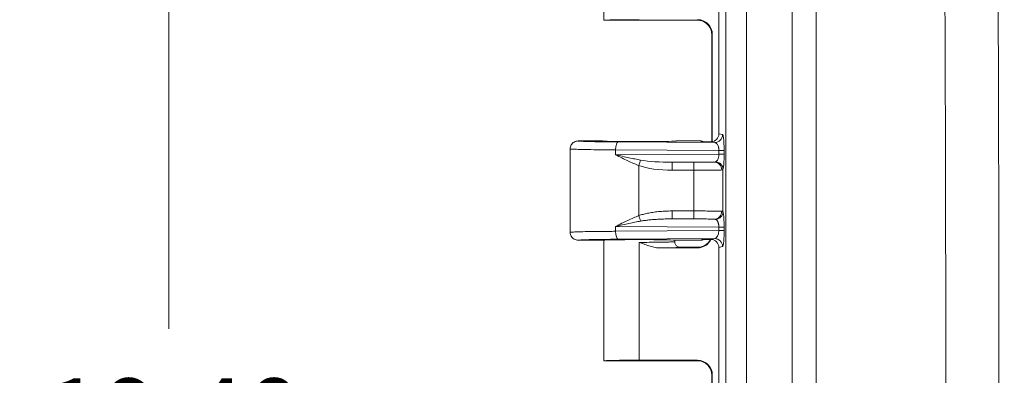
# Model space of a CAD drawing. Units: inches. Extents: x 0 to 119, y 2 to 75.
# Drawn here: x 36 to 41, y 39 to 41 of the extents above; entities that cross this region are included whole.
import ezdxf

# ---------------------------------------------------------------- set-up
doc = ezdxf.new("R2010")
doc.units = ezdxf.units.IN
doc.header["$LTSCALE"] = 3.5
doc.header["$MEASUREMENT"] = 0
for name, color, linetype, lineweight in [('Dimension (ANSI)', 7, 'Continuous', 9), ('Visible (ANSI)', 7, 'Continuous', 18), ('Visible Narrow (ANSI)', 7, 'Continuous', 5)]:
    doc.layers.add(name, color=color, linetype=linetype, lineweight=lineweight)
doc.styles.add('Note Text (ANSI)', font='arial.ttf')
doc.dimstyles.new('.XX', dxfattribs={"dimscale": 3.5, "dimtxt": 0.095, "dimasz": 0.125, "dimexe": 0.1875, "dimexo": 0.0625, "dimgap": 0.0625, "dimtad": 0, "dimtih": 1, "dimtoh": 1, "dimrnd": 1e-08, "dimzin": 0, "dimdsep": 46, "dimtxsty": 'Note Text (ANSI)', "dimblk": 'Filled-1', "dimcen": 0.09, "dimdle": 0.45, "dimclrd": 256, "dimclre": 256, "dimclrt": 256, "dimadec": 0, "dimazin": 1, "dimtfac": 1.263158, "dimtofl": 0, "dimtmove": 0, "dimatfit": 3, "dimfxl": 1, "dimtolj": 1, "dimtzin": 4, "dimlwd": -1, "dimlwe": -1, "dimarcsym": 0})

# ---------------------------------------------------------------- blocks, each defined once
blk = doc.blocks.new('Filled-1')
at = {"color": 0}
for p, q in [((0, 0), (-1, 0.25)), ((-1, 0.25), (-1, -0.25)), ((-1, 0), (0, 0)), ((-1, -0.25), (0, 0))]:
    blk.add_line(p, q, dxfattribs=at)
at = {"color": 0, "flags": 128}
blk.add_lwpolyline([(-1, -0.25), (0, 0), (-1, 0.25), (-1, -0.25)], dxfattribs=at)
at = {"color": 0}
blk.add_solid([(-1, -0.25), (0, 0), (-1, 0.25), (-1, -0.25)], dxfattribs=at)
blk = doc.blocks.new('*D40')
at = {"layer": 'Defpoints', "color": 0, "transparency": 16777216}
for p in [(39.71, 48.9677), (37.0465, 29.5677), (39.7153, 29.5677)]:
    blk.add_point(p, dxfattribs=at)
at = {"layer": 'Dimension (ANSI)', "transparency": 16777216}
for p, q in [((39.4913, 48.9677), (36.3903, 48.9677)), ((37.0465, 48.5302), (37.0465, 39.6562)), ((37.0465, 30.0052), (37.0465, 38.8792)), ((39.4965, 29.5677), (36.3903, 29.5677))]:
    blk.add_line(p, q, dxfattribs=at)
at = {"layer": 'Dimension (ANSI)', "transparency": 16777216, "xscale": 0.4375, "yscale": 0.4375, "zscale": 0.4375}
for p, rotation in [((37.0465, 48.9677), 90), ((37.0465, 29.5677), 270)]:
    blk.add_blockref('Filled-1', p, dxfattribs=dict(at, rotation=rotation))
at = {"layer": 'Dimension (ANSI)', "transparency": 16777216, "insert": (36.5017, 39.4375), "char_height": 0.3325, "attachment_point": 1, "style": 'Note Text (ANSI)'}
blk.add_mtext('\\A1;19.40', dxfattribs=at)

msp = doc.modelspace()

# ---------------------------------------------------------------- linework, layer by layer
at = {"layer": 'Visible (ANSI)'}
for p, q in [((38.95972, 41.01524), (38.95972, 41.5471)), ((39.46622, 41.51507), (39.46622, 40.51492)), ((39.38219, 41.01522), (38.95972, 41.01522)), ((39.43585, 40.48029), (39.43585, 40.95133)), ((39.43742, 40.48053), (39.43742, 40.95293)), ((38.84722, 40.48374), (38.95222, 40.48374)), ((39.27972, 40.48374), (39.38488, 40.48374)), ((39.4329, 40.47983), (39.44786, 40.47663)), ((39.43585, 40.47931), (39.43585, 40.47934)), ((39.43742, 40.47896), (39.43742, 40.47898)), ((38.81222, 40.44874), (38.81222, 40.08125)), ((38.95222, 40.04624), (38.84722, 40.04624)), ((38.95972, 39.51524), (38.95972, 40.0471)), ((39.27222, 40.04022), (39.27222, 40.0471)), ((39.38488, 40.04624), (39.27972, 40.04624)), ((39.44786, 40.05336), (39.4329, 40.05016)), ((39.20708, 40.01251), (39.37243, 40.01251)), ((39.29721, 40.01522), (39.38219, 40.01522)), ((39.46622, 40.01507), (39.46622, 39.01492)), ((39.38219, 39.51522), (38.95972, 39.51522)), ((39.11597, 39.51792), (39.37243, 39.51792)), ((39.43742, 38.98053), (39.43742, 39.45293))]:
    msp.add_line(p, q, dxfattribs=at)
for centre, major_axis, ratio, start_param, end_param in [((39.11597, 41.0152), (-0.15625, 0), 0.0174551, 4.712389, 6.2751852), ((39.11597, 41.01524), (-0.15625, 0), 0.0174551, 0, 0.0080001), ((39.37241, 40.95291), (0.04598, 0.04598), 0.9996955, 5.4979394, 7.0684312), ((39.43108, 40.51497), (0.03446, -0.00688), 0.9960441, 4.960157, 6.4793527), ((39.11597, 40.48374), (-0.16375, 0), 0.0174551, 0, 3.1415927), ((39.38488, 40.44874), (0, 0.03501), 0.9992388, 5.8302573, 6.2831853), ((39.11597, 40.04624), (-0.16375, 0), 0.0174551, 3.1415927, 6.2831853), ((39.37241, 40.07752), (0.04598, -0.04598), 0.9996955, 5.4979394, 6.6318723), ((39.38488, 40.08125), (0, -0.03501), 0.9992388, 0, 0.4529262), ((39.43108, 40.01501), (0.03446, 0.00688), 0.9960441, 6.0870179, 7.6062602), ((39.11597, 39.5152), (-0.15625, 0), 0.0174551, 4.712389, 6.2751852), ((39.11597, 39.51524), (-0.15625, 0), 0.0174551, 0, 0.0080001), ((39.37241, 39.45291), (0.04598, 0.04598), 0.9996955, 5.4979394, 7.0684312)]:
    msp.add_ellipse(centre, major_axis=major_axis, ratio=ratio, start_param=start_param, end_param=end_param, dxfattribs=at)
for points, knots in [([(39.43585, 40.95134), (39.43585, 40.95835), (39.43468, 40.96546), (39.43023, 40.97864), (39.42693, 40.98489), (39.41864, 40.9959), (39.41355, 41.0008), (39.40515, 41.00661), (39.40225, 41.0083), (39.39652, 41.01108), (39.39367, 41.01221), (39.38901, 41.0137), (39.38713, 41.0142), (39.38461, 41.01477), (39.3838, 41.01493), (39.38207, 41.01525), (39.38124, 41.01537), (39.38004, 41.01553), (39.37963, 41.01558), (39.3791, 41.01563), (39.37899, 41.01564), (39.37899, 41.01564)], [0.00003335, 0.00003335, 0.00003335, 0.00003335, 0.05350508, 0.05350508, 0.10610585, 0.10610585, 0.15869064, 0.15869064, 0.18433499, 0.18433499, 0.20803256, 0.20803256, 0.2242188, 0.2242188, 0.2327752, 0.2327752, 0.24512954, 0.24512954, 0.25760273, 0.25760273, 0.27105644, 0.27105644, 0.27105644, 0.27105644]), ([(38.84722, 40.48374), (38.84111, 40.48374), (38.83501, 40.48211), (38.82972, 40.47905), (38.82708, 40.47753), (38.82456, 40.47557), (38.82248, 40.47349), (38.82039, 40.47141), (38.81844, 40.46888), (38.81691, 40.46624), (38.81386, 40.46095), (38.81222, 40.45485), (38.81222, 40.44874)], [0, 0, 0, 0, 0.3333333, 0.3333333, 0.3333333, 0.4999359, 0.4999359, 0.4999359, 0.6666667, 0.6666667, 0.6666667, 1, 1, 1, 1]), ([(39.4329, 40.47983), (39.42932, 40.47997), (39.42577, 40.47999), (39.41846, 40.48003), (39.41473, 40.48006), (39.40442, 40.48016), (39.39626, 40.48026), (39.39243, 40.48031), (39.39224, 40.48032), (39.3917, 40.48032)], [-0.066713222, -0.066713222, -0.066713222, -0.066713222, -0.05107805, -0.05107805, -0.03332501, -0.03332501, 0, 0, 0.003393169, 0.003393169, 0.003393169, 0.003393169]), ([(38.81222, 40.08125), (38.81222, 40.07514), (38.81386, 40.06904), (38.81691, 40.06375), (38.81844, 40.0611), (38.82039, 40.05858), (38.82248, 40.0565), (38.82456, 40.05441), (38.82708, 40.05246), (38.82972, 40.05094), (38.83501, 40.04788), (38.84111, 40.04624), (38.84722, 40.04624)], [0, 0, 0, 0, 0.3333333, 0.3333333, 0.3333333, 0.500053, 0.500053, 0.500053, 0.6666667, 0.6666667, 0.6666667, 1, 1, 1, 1]), ([(39.29721, 40.01522), (39.29286, 40.01522), (39.28849, 40.01638), (39.2847, 40.01857), (39.28091, 40.02076), (39.27769, 40.024), (39.27553, 40.02776), (39.27337, 40.0315), (39.27221, 40.03575), (39.27221, 40.04018)], [0, 0, 0, 0, 0.33333333, 0.33333333, 0.33333333, 0.66666667, 0.66666667, 0.66666667, 0.99891732, 0.99891732, 0.99891732, 0.99891732]), ([(39.379, 40.01479), (39.379, 40.01479), (39.37926, 40.01481), (39.38051, 40.01496), (39.38123, 40.01506), (39.3832, 40.01538), (39.38451, 40.01563), (39.38722, 40.01626), (39.3886, 40.01663), (39.39196, 40.01765), (39.39399, 40.01838), (39.39929, 40.02059), (39.40255, 40.02228), (39.41043, 40.02726), (39.41489, 40.03098), (39.4228, 40.0396), (39.42628, 40.04463), (39.42897, 40.05001)], [0.09745703, 0.09745703, 0.09745703, 0.09745703, 0.11846411, 0.11846411, 0.13183144, 0.13183144, 0.14576853, 0.14576853, 0.1578736, 0.1578736, 0.17480705, 0.17480705, 0.20283736, 0.20283736, 0.24641175, 0.24641175, 0.29216647, 0.29216647, 0.29216647, 0.29216647]), ([(39.3917, 40.04966), (39.39178, 40.04966), (39.3918, 40.04966), (39.3921, 40.04967), (39.39301, 40.04968), (39.39467, 40.0497), (39.39538, 40.04971), (39.39754, 40.04974), (39.39906, 40.04976), (39.40365, 40.04982), (39.40684, 40.04985), (39.41385, 40.04992), (39.41776, 40.04996), (39.42541, 40.05), (39.42914, 40.05001), (39.4329, 40.05016)], [-0.12246899, -0.12246899, -0.12246899, -0.12246899, -0.12062719, -0.12062719, -0.11146322, -0.11146322, -0.10449737, -0.10449737, -0.09051692, -0.09051692, -0.06167694, -0.06167694, -0.02914178, -0.02914178, -0.00041951, -0.00041951, -0.00041951, -0.00041951]), ([(39.43585, 39.45134), (39.43585, 39.45835), (39.43468, 39.46546), (39.43023, 39.47864), (39.42693, 39.48489), (39.41864, 39.4959), (39.41355, 39.5008), (39.40515, 39.50661), (39.40225, 39.5083), (39.39652, 39.51108), (39.39367, 39.51221), (39.38901, 39.5137), (39.38713, 39.5142), (39.38461, 39.51477), (39.3838, 39.51493), (39.38207, 39.51525), (39.38124, 39.51537), (39.38004, 39.51553), (39.37963, 39.51558), (39.3791, 39.51563), (39.37899, 39.51564), (39.37899, 39.51564)], [0.00003335, 0.00003335, 0.00003335, 0.00003335, 0.05350508, 0.05350508, 0.10610585, 0.10610585, 0.15869064, 0.15869064, 0.18433499, 0.18433499, 0.20803256, 0.20803256, 0.2242188, 0.2242188, 0.2327752, 0.2327752, 0.24512954, 0.24512954, 0.25760273, 0.25760273, 0.27105644, 0.27105644, 0.27105644, 0.27105644])]:
    msp.add_open_spline(points, degree=3, knots=knots, dxfattribs=at)
for points in [[(39.3926, 40.48031), (39.3923, 40.48032), (39.392, 40.48032), (39.3917, 40.48032)], [(39.20708, 40.01251), (39.20026, 40.01251), (39.18622, 40.0139), (39.16394, 40.01928), (39.1405, 40.02729), (39.12432, 40.03375), (39.11597, 40.03708)], [(39.27221, 40.04022), (39.27221, 40.04022), (39.27221, 40.04022), (39.27221, 40.04022)], [(39.3917, 40.04966), (39.392, 40.04966), (39.3923, 40.04967), (39.3926, 40.04968)]]:
    msp.add_open_spline(points, degree=3, dxfattribs=at)
at = {"layer": 'Visible Narrow (ANSI)'}
for p, q in [((39.49753, 29.8481), (39.49753, 48.68189)), ((39.58855, 29.89132), (39.58847, 48.64005)), ((39.78884, 47.65449), (39.78884, 30.87549)), ((39.8949, 47.65449), (39.8949, 30.87549)), ((39.37087, 41.01636), (39.37243, 41.01792)), ((39.43586, 40.95137), (39.43742, 40.95293)), ((39.43586, 40.48029), (39.43586, 40.95137)), ((39.46622, 40.51492), (39.48273, 40.51163)), ((39.44786, 40.47663), (39.02405, 40.47933)), ((39.3917, 40.48032), (39.38488, 40.48374)), ((39.43586, 40.47931), (39.43586, 40.47934)), ((39.01208, 40.44433), (39.01208, 40.42316)), ((39.46645, 40.44144), (39.01208, 40.44433)), ((39.46645, 40.42604), (39.01208, 40.42316)), ((39.46645, 40.44144), (39.46645, 40.42604)), ((39.46645, 40.44144), (39.48935, 40.44144)), ((39.46645, 40.42604), (39.48935, 40.42604)), ((39.48935, 40.44144), (39.48935, 40.42604)), ((39.11386, 40.15476), (39.11386, 40.37522)), ((39.44561, 40.39084), (39.26033, 40.38966)), ((39.35556, 40.38968), (39.26033, 40.38966)), ((39.3558, 40.35468), (39.26057, 40.35467)), ((39.3558, 40.17531), (39.3558, 40.35468)), ((39.4844, 40.17159), (39.4844, 40.3584)), ((39.26057, 40.17532), (39.3558, 40.17531)), ((39.26033, 40.14032), (39.44561, 40.13915)), ((39.26033, 40.14032), (39.35556, 40.14031)), ((39.01208, 40.10683), (39.01208, 40.08566)), ((39.01208, 40.10683), (39.46645, 40.10394)), ((39.46645, 40.08854), (39.01208, 40.08566)), ((39.46645, 40.10394), (39.46645, 40.08854)), ((39.46645, 40.10394), (39.48935, 40.10394)), ((39.46645, 40.08854), (39.48935, 40.08854)), ((39.48935, 40.10394), (39.48935, 40.08854)), ((39.44786, 40.05336), (39.02405, 40.05066)), ((39.11597, 40.03708), (39.11597, 40.01251)), ((39.38488, 40.04624), (39.3917, 40.04966)), ((39.11597, 40.01251), (39.11597, 39.51792)), ((39.37243, 40.01251), (39.37087, 40.01408)), ((39.48273, 40.01836), (39.46622, 40.01507)), ((39.37087, 39.51636), (39.37243, 39.51792)), ((39.43586, 39.45137), (39.43742, 39.45293)), ((39.43586, 38.98029), (39.43586, 39.45137))]:
    msp.add_line(p, q, dxfattribs=at)
for centre, major_axis, ratio, start_param, end_param in [((-208.84778, 39.26499), (0, 352.5808), 0.7071068, 4.6885922, 4.7361858), ((-208.78025, 39.26499), (0, 352.81625), 0.7071068, 4.6885922, 4.7361858), ((39.37087, 40.95137), (-0.04596, 0.04596), 0.9996955, 3.9271431, 5.4976349), ((39.44786, 40.51163), (-0.00685, -0.03432), 0.9960441, 0.1976893, 1.7669647), ((39.02405, 40.44433), (0.00022, 0.035), 0.3420147, 0.0185916, 1.5729695), ((39.11361, 40.37522), (-0.01133, -0.03312), 0.0065854, 1.5730565, 2.3970981), ((39.26406, 40.42473), (0.20875, 0.00135), 0.3355773, 3.9070685, 4.6935121), ((39.26377, 40.42469), (0.19671, 0.00125), 0.1779596, 3.9070821, 4.6937723), ((39.26033, 40.35467), (0, 0.035), 0.0069601, 4.7123895, 6.2657316), ((39.35556, 40.35468), (0, 0.035), 0.0069601, 4.7123881, 6.2657316), ((39.44561, 40.35585), (-0.00196, 0.03495), 0.9547097, 4.6588847, 6.2244889), ((39.44953, 40.3584), (0.03308, -0.01142), 0.9660617, 0.3433503, 1.8071174), ((39.26033, 40.17532), (0, -0.035), 0.0069601, 0.0174537, 1.5707972), ((39.35556, 40.17531), (0, -0.035), 0.0069617, 0.017475, 1.5707975), ((39.44561, 40.17414), (-0.00197, -0.03494), 0.9547189, 0.0590313, 1.6246146), ((39.44954, 40.17159), (0.03307, 0.01146), 0.9660937, 4.4750278, 5.9388599), ((39.11361, 40.15476), (-0.01133, 0.03312), 0.0065855, 3.8861019, 4.7101539), ((39.02405, 40.08566), (0.00022, -0.035), 0.3420149, 4.7102155, 6.2645756), ((39.44776, 40.08834), (-0.00043, -0.03499), 0.5341862, 0.0284575, 1.5831814), ((39.37087, 40.07907), (-0.04596, -0.04596), 0.9996955, 0.7855991, 1.8926191), ((39.44786, 40.01836), (-0.00685, 0.03432), 0.9960441, 4.5162215, 6.0854968), ((39.37087, 39.45137), (-0.04596, 0.04596), 0.9996955, 3.9271431, 5.4976349)]:
    msp.add_ellipse(centre, major_axis=major_axis, ratio=ratio, start_param=start_param, end_param=end_param, dxfattribs=at)
for points, knots in [([(39.38041, 41.01548), (39.3782, 41.01557), (39.37631, 41.01567), (39.37485, 41.01576), (39.3739, 41.01582), (39.37313, 41.01588), (39.37253, 41.01595), (39.37126, 41.01608), (39.37073, 41.01622), (39.37087, 41.01636)], [0.24912564, 0.24912564, 0.24912564, 0.24912564, 0.5, 0.5, 0.5, 0.66179949, 0.66179949, 0.66179949, 1, 1, 1, 1]), ([(39.02405, 40.47933), (39.01726, 40.47937), (39.01064, 40.47942), (38.99056, 40.47958), (38.97765, 40.4797), (38.95488, 40.47997), (38.94483, 40.48011), (38.92859, 40.48037), (38.92211, 40.48048), (38.90367, 40.48084), (38.89281, 40.4811), (38.88181, 40.48143), (38.88011, 40.48148), (38.86822, 40.48188), (38.86034, 40.48224), (38.85456, 40.48264), (38.85407, 40.48268), (38.84933, 40.48305), (38.84718, 40.48339), (38.84722, 40.48374)], [0, 0, 0, 0, 0.0643031, 0.0643031, 0.2, 0.2, 0.316325, 0.316325, 0.4, 0.4, 0.5679148, 0.5679148, 0.6, 0.6, 0.8, 0.8, 0.8197124, 0.8197124, 1, 1, 1, 1]), ([(39.44786, 40.47663), (39.44852, 40.47661), (39.4492, 40.47651), (39.45012, 40.47628), (39.45034, 40.47622), (39.4513, 40.47592), (39.45208, 40.47559), (39.45308, 40.47503), (39.45328, 40.47491), (39.45432, 40.47425), (39.45518, 40.47359), (39.45624, 40.47258), (39.45643, 40.47238), (39.45752, 40.47125), (39.45844, 40.47012), (39.45952, 40.46849), (39.45969, 40.46823), (39.4608, 40.46643), (39.46174, 40.46462), (39.46273, 40.46215), (39.46286, 40.46182), (39.46385, 40.45917), (39.46464, 40.45649), (39.46531, 40.45317), (39.46537, 40.45282), (39.46601, 40.44934), (39.46637, 40.44594), (39.46645, 40.44204), (39.46645, 40.44174), (39.46645, 40.44144)], [0, 0, 0, 0, 0.10995999, 0.10995999, 0.14285714, 0.14285714, 0.25642447, 0.25642447, 0.28571429, 0.28571429, 0.40285721, 0.40285721, 0.42857143, 0.42857143, 0.54930381, 0.54930381, 0.57142857, 0.57142857, 0.69592981, 0.69592981, 0.71428571, 0.71428571, 0.8423488, 0.8423488, 0.85714286, 0.85714286, 0.98908127, 0.98908127, 1, 1, 1, 1]), ([(39.01208, 40.44433), (38.98882, 40.44446), (38.94438, 40.44481), (38.88796, 40.44557), (38.84508, 40.44651), (38.81829, 40.44759), (38.81222, 40.44836), (38.81222, 40.44874)], [0.00000001, 0.00000001, 0.00000001, 0.00000001, 0.2, 0.4, 0.6, 0.8, 1, 1, 1, 1]), ([(39.11386, 40.37522), (39.10626, 40.37812), (39.09842, 40.38132), (39.09039, 40.38478), (39.08236, 40.38825), (39.07413, 40.39199), (39.06568, 40.396), (39.05722, 40.4), (39.04854, 40.40428), (39.0396, 40.40882), (39.03066, 40.41335), (39.02147, 40.41816), (39.01208, 40.42316)], [0.00000614, 0.00000614, 0.00000614, 0.00000614, 0.25, 0.25, 0.25, 0.5, 0.5, 0.5, 0.75, 0.75, 0.75, 1, 1, 1, 1]), ([(39.12209, 40.39953), (39.11411, 40.40095), (39.10583, 40.40253), (39.09729, 40.40423), (39.08875, 40.40594), (39.07993, 40.40778), (39.07081, 40.40976), (39.06169, 40.41173), (39.05226, 40.41384), (39.04247, 40.41608), (39.03269, 40.41832), (39.02254, 40.42069), (39.01208, 40.42316)], [0, 0, 0, 0, 0.25, 0.25, 0.25, 0.5, 0.5, 0.5, 0.75, 0.75, 0.75, 1, 1, 1, 1]), ([(39.46645, 40.42604), (39.46644, 40.42444), (39.46638, 40.42275), (39.46623, 40.42102), (39.46609, 40.41928), (39.46587, 40.41749), (39.46556, 40.41567), (39.46525, 40.41386), (39.46485, 40.41203), (39.46435, 40.4102), (39.46384, 40.40837), (39.46323, 40.40654), (39.46249, 40.40475), (39.46176, 40.40297), (39.46089, 40.40122), (39.4599, 40.3996), (39.4589, 40.39798), (39.45778, 40.39649), (39.45654, 40.39522), (39.45531, 40.39395), (39.45396, 40.39291), (39.45252, 40.39215)], [0.00000024, 0.00000024, 0.00000024, 0.00000024, 0.14285735, 0.14285735, 0.14285735, 0.28571446, 0.28571446, 0.28571446, 0.42857157, 0.42857157, 0.42857157, 0.57142867, 0.57142867, 0.57142867, 0.71428578, 0.71428578, 0.71428578, 0.85714289, 0.85714289, 0.85714289, 1, 1, 1, 1]), ([(39.48935, 40.42604), (39.48935, 40.42303), (39.48933, 40.41995), (39.48929, 40.4165), (39.48928, 40.41625), (39.48923, 40.41257), (39.48916, 40.40903), (39.48894, 40.40179), (39.4888, 40.39809), (39.48861, 40.39421), (39.48861, 40.39404), (39.48842, 40.39039), (39.48822, 40.3869), (39.48794, 40.38312), (39.48791, 40.38275), (39.48764, 40.3792), (39.48736, 40.37611), (39.48699, 40.3727), (39.48693, 40.37217), (39.48655, 40.36903), (39.48621, 40.36661), (39.48574, 40.36393), (39.48564, 40.36339), (39.48519, 40.36108), (39.48481, 40.35957), (39.4844, 40.3584)], [0, 0, 0, 0, 0.13245193, 0.13245193, 0.14285714, 0.14285714, 0.28383771, 0.28383771, 0.42857143, 0.42857143, 0.43520837, 0.43520837, 0.57142857, 0.57142857, 0.58652898, 0.58652898, 0.71428571, 0.71428571, 0.73778399, 0.73778399, 0.85714286, 0.85714286, 0.88937637, 0.88937637, 0.99998947, 0.99998947, 0.99998947, 0.99998947]), ([(39.44561, 40.39084), (39.44486, 40.3908), (39.44403, 40.39076), (39.44312, 40.39072), (39.44029, 40.39059), (39.43671, 40.39048), (39.43236, 40.39037), (39.43019, 40.39032), (39.42784, 40.39027), (39.42531, 40.39022), (39.42114, 40.39014), (39.41649, 40.39007), (39.41147, 40.39), (39.40743, 40.38995), (39.40316, 40.3899), (39.39871, 40.38986), (39.39428, 40.38982), (39.38969, 40.38979), (39.385, 40.38976), (39.37904, 40.38973), (39.37293, 40.3897), (39.36663, 40.38969), (39.36301, 40.38968), (39.35932, 40.38968), (39.35556, 40.38968)], [0, 0, 0, 0, 0.0609084, 0.0609084, 0.0609084, 0.25, 0.25, 0.25, 0.3441865, 0.3441865, 0.3441865, 0.5, 0.5, 0.5, 0.6252435, 0.6252435, 0.6252435, 0.75, 0.75, 0.75, 0.9087902, 0.9087902, 0.9087902, 1, 1, 1, 1]), ([(39.45252, 40.39215), (39.45173, 40.39173), (39.44979, 40.39112), (39.44713, 40.39088), (39.44561, 40.39084)], [0.00045704, 0.00045704, 0.00045704, 0.00045704, 0.5, 0.9999997, 0.9999997, 0.9999997, 0.9999997]), ([(39.47902, 40.35585), (39.47496, 40.35568), (39.46268, 40.35536), (39.43362, 40.35498), (39.39679, 40.35474), (39.36947, 40.35468), (39.3558, 40.35468)], [0.00000006, 0.00000006, 0.00000006, 0.00000006, 0.25, 0.5, 0.75, 1, 1, 1, 1]), ([(39.4844, 40.3584), (39.48401, 40.35759), (39.48278, 40.35637), (39.48046, 40.35591), (39.47902, 40.35585)], [0.00025737, 0.00025737, 0.00025737, 0.00025737, 0.5, 1, 1, 1, 1]), ([(39.3558, 40.17531), (39.36947, 40.17531), (39.39679, 40.17525), (39.43362, 40.175), (39.46268, 40.17462), (39.47496, 40.17431), (39.47902, 40.17414)], [0.00000006, 0.00000006, 0.00000006, 0.00000006, 0.25, 0.5, 0.75, 1, 1, 1, 1]), ([(39.47902, 40.17414), (39.48046, 40.17408), (39.48278, 40.17361), (39.48401, 40.1724), (39.4844, 40.17159)], [0.00001656, 0.00001656, 0.00001656, 0.00001656, 0.5, 0.99978385, 0.99978385, 0.99978385, 0.99978385]), ([(39.01208, 40.10683), (39.02137, 40.11177), (39.03049, 40.11654), (39.0394, 40.12107), (39.0483, 40.12559), (39.057, 40.12987), (39.06548, 40.1339), (39.07396, 40.13792), (39.08223, 40.14168), (39.09029, 40.14516), (39.09836, 40.14864), (39.10622, 40.15185), (39.11386, 40.15476)], [0, 0, 0, 0, 0.24999953, 0.24999953, 0.24999953, 0.49999905, 0.49999905, 0.49999905, 0.74999858, 0.74999858, 0.74999858, 0.99999811, 0.99999811, 0.99999811, 0.99999811]), ([(39.01208, 40.10683), (39.02242, 40.10927), (39.03249, 40.11162), (39.04225, 40.11385), (39.052, 40.11609), (39.06145, 40.1182), (39.0706, 40.12018), (39.07974, 40.12216), (39.0886, 40.12402), (39.09718, 40.12573), (39.10577, 40.12745), (39.11408, 40.12903), (39.12209, 40.13046)], [0, 0, 0, 0, 0.25, 0.25, 0.25, 0.5, 0.5, 0.5, 0.75, 0.75, 0.75, 1, 1, 1, 1]), ([(39.12209, 40.13046), (39.12776, 40.13147), (39.13367, 40.1324), (39.14588, 40.13409), (39.15218, 40.13485), (39.16542, 40.13626), (39.17237, 40.1369), (39.18713, 40.13805), (39.19495, 40.13856), (39.21165, 40.13941), (39.22054, 40.13976), (39.23953, 40.14023), (39.24964, 40.14036), (39.26033, 40.14032)], [0.00002012, 0.00002012, 0.00002012, 0.00002012, 0.16666667, 0.16666667, 0.33333333, 0.33333333, 0.5, 0.5, 0.66666667, 0.66666667, 0.83333333, 0.83333333, 1, 1, 1, 1]), ([(39.35556, 40.14031), (39.35932, 40.14031), (39.36301, 40.14031), (39.36663, 40.1403), (39.37293, 40.14029), (39.37904, 40.14026), (39.385, 40.14023), (39.38969, 40.1402), (39.39428, 40.14017), (39.39871, 40.14013), (39.40316, 40.14008), (39.40743, 40.14004), (39.41147, 40.13999), (39.41649, 40.13992), (39.42114, 40.13985), (39.42531, 40.13977), (39.42784, 40.13972), (39.43019, 40.13967), (39.43236, 40.13961), (39.43671, 40.13951), (39.44029, 40.13939), (39.44312, 40.13927), (39.44403, 40.13923), (39.44486, 40.13919), (39.44561, 40.13915)], [0, 0, 0, 0, 0.09122, 0.09122, 0.09122, 0.25, 0.25, 0.25, 0.37476595, 0.37476595, 0.37476595, 0.5, 0.5, 0.5, 0.65582312, 0.65582312, 0.65582312, 0.75, 0.75, 0.75, 0.93910178, 0.93910178, 0.93910178, 0.99998603, 0.99998603, 0.99998603, 0.99998603]), ([(39.44561, 40.13915), (39.44713, 40.13911), (39.44979, 40.13887), (39.45173, 40.13825), (39.45252, 40.13784)], [0, 0, 0, 0, 0.5, 0.99999929, 0.99999929, 0.99999929, 0.99999929]), ([(39.45252, 40.13784), (39.45338, 40.13739), (39.45427, 40.1368), (39.45614, 40.13523), (39.45712, 40.13423), (39.45827, 40.13277), (39.45842, 40.13256), (39.45939, 40.13124), (39.46022, 40.12994), (39.46134, 40.12779), (39.46166, 40.12713), (39.46258, 40.1251), (39.46316, 40.12362), (39.46411, 40.12069), (39.4645, 40.11929), (39.46516, 40.11649), (39.46543, 40.1151), (39.46601, 40.11147), (39.46626, 40.10917), (39.46642, 40.10585), (39.46645, 40.1049), (39.46645, 40.10394)], [0, 0, 0, 0, 0.16251234, 0.16251234, 0.33333333, 0.33333333, 0.35990268, 0.35990268, 0.5, 0.5, 0.5571352, 0.5571352, 0.66666667, 0.66666667, 0.75466077, 0.75466077, 0.83333333, 0.83333333, 0.95309296, 0.95309296, 0.99999999, 0.99999999, 0.99999999, 0.99999999]), ([(39.01208, 40.08566), (38.98882, 40.08553), (38.94438, 40.08518), (38.88795, 40.08442), (38.84508, 40.08347), (38.81829, 40.0824), (38.81222, 40.08163), (38.81222, 40.08125)], [0.00000001, 0.00000001, 0.00000001, 0.00000001, 0.2, 0.4, 0.6, 0.8, 1, 1, 1, 1]), ([(39.48935, 40.08854), (39.48935, 40.08528), (39.48933, 40.08193), (39.48923, 40.07497), (39.48908, 40.06776), (39.48865, 40.05674), (39.488, 40.04573), (39.48707, 40.03526), (39.48585, 40.02636), (39.48438, 40.02016), (39.4833, 40.01847), (39.48273, 40.01836)], [0.00000003, 0.00000003, 0.00000003, 0.00000003, 0.12500002, 0.12500002, 0.25000002, 0.37500001, 0.50000001, 0.62500001, 0.75000001, 0.875, 1, 1, 1, 1]), ([(39.02405, 40.05066), (39.01514, 40.05061), (39.00654, 40.05054), (38.98676, 40.05037), (38.97583, 40.05026), (38.95248, 40.04999), (38.94029, 40.04981), (38.92455, 40.04955), (38.92019, 40.04947), (38.90136, 40.0491), (38.87613, 40.04847), (38.86037, 40.04775), (38.85355, 40.04727), (38.85222, 40.04716), (38.84851, 40.04679), (38.84718, 40.04652), (38.84722, 40.04624)], [0, 0, 0, 0, 0.0842062, 0.0842062, 0.2, 0.2, 0.3427236, 0.3427236, 0.4, 0.4, 0.6, 0.8, 0.8, 0.8590738, 0.8590738, 1, 1, 1, 1]), ([(39.11597, 40.03708), (39.13066, 40.03708), (39.14536, 40.03712), (39.1595, 40.0372), (39.17365, 40.03729), (39.18725, 40.03741), (39.19965, 40.03757), (39.21205, 40.03773), (39.22324, 40.03793), (39.23271, 40.03814), (39.24218, 40.03836), (39.24993, 40.03859), (39.25585, 40.03883), (39.26177, 40.03908), (39.26589, 40.03932), (39.2685, 40.03956), (39.27111, 40.03979), (39.27222, 40.04), (39.27221, 40.04022)], [0, 0, 0, 0, 0.1666667, 0.1666667, 0.1666667, 0.3333333, 0.3333333, 0.3333333, 0.5, 0.5, 0.5, 0.6666667, 0.6666667, 0.6666667, 0.8333333, 0.8333333, 0.8333333, 1, 1, 1, 1]), ([(39.20708, 40.01251), (39.22265, 40.01267), (39.23596, 40.01286), (39.2475, 40.01307), (39.25903, 40.01328), (39.26879, 40.01352), (39.27626, 40.01377), (39.28372, 40.01402), (39.2889, 40.01427), (39.29224, 40.01451), (39.29558, 40.01475), (39.29709, 40.01499), (39.29721, 40.01522)], [0, 0, 0, 0, 0.25, 0.25, 0.25, 0.5, 0.5, 0.5, 0.75, 0.75, 0.75, 1, 1, 1, 1]), ([(39.37087, 40.01408), (39.37067, 40.01428), (39.37187, 40.01448), (39.37476, 40.01467), (39.37624, 40.01476), (39.37815, 40.01486), (39.38041, 40.01495)], [0, 0, 0, 0, 0.5, 0.5, 0.5, 0.75459655, 0.75459655, 0.75459655, 0.75459655]), ([(39.38041, 39.51548), (39.3782, 39.51557), (39.37631, 39.51567), (39.37485, 39.51576), (39.3739, 39.51582), (39.37313, 39.51588), (39.37253, 39.51595), (39.37126, 39.51608), (39.37073, 39.51622), (39.37087, 39.51636)], [0.24912564, 0.24912564, 0.24912564, 0.24912564, 0.5, 0.5, 0.5, 0.66179949, 0.66179949, 0.66179949, 1, 1, 1, 1])]:
    msp.add_open_spline(points, degree=3, knots=knots, dxfattribs=at)
for points in [[(39.48273, 40.51163), (39.48304, 40.51157), (39.48368, 40.511), (39.48474, 40.50836), (39.48587, 40.50336), (39.48703, 40.49514), (39.48818, 40.48243), (39.4891, 40.46408), (39.48935, 40.44947), (39.48935, 40.44144)], [(39.11386, 40.15476), (39.11987, 40.15682), (39.13242, 40.1606), (39.15249, 40.16529), (39.17461, 40.16926), (39.1995, 40.17246), (39.22779, 40.1747), (39.24923, 40.17532), (39.26057, 40.17532)], [(39.4844, 40.17159), (39.48472, 40.17067), (39.48538, 40.16825), (39.4864, 40.16241), (39.48746, 40.15344), (39.48843, 40.14067), (39.48916, 40.1237), (39.48935, 40.11086), (39.48935, 40.10394)]]:
    msp.add_open_spline(points, degree=3, dxfattribs=at)

# ---------------------------------------------------------------- dimensions: what is measured, and where the dimension line sits
at = {"layer": 'Dimension (ANSI)'}
dim = msp.add_linear_dim(base=(37.04652, 29.56774), p1=(39.71002, 48.96772), p2=(39.71527, 29.56774), angle=90, dimstyle='.XX', override={"dimgap": 0.0625, "dimdec": 2, "dimtol": 0, "dimlim": 0, "dimtp": 0, "dimtm": 0, "dimtdec": 2, "dimatfit": 1}, dxfattribs=at)
dim.commit()
dim.dimension.update_dxf_attribs({"geometry": '*D40', "text_midpoint": (37.04652, 39.26773), "dimtype": 160})

doc.saveas('drawing.dxf')
